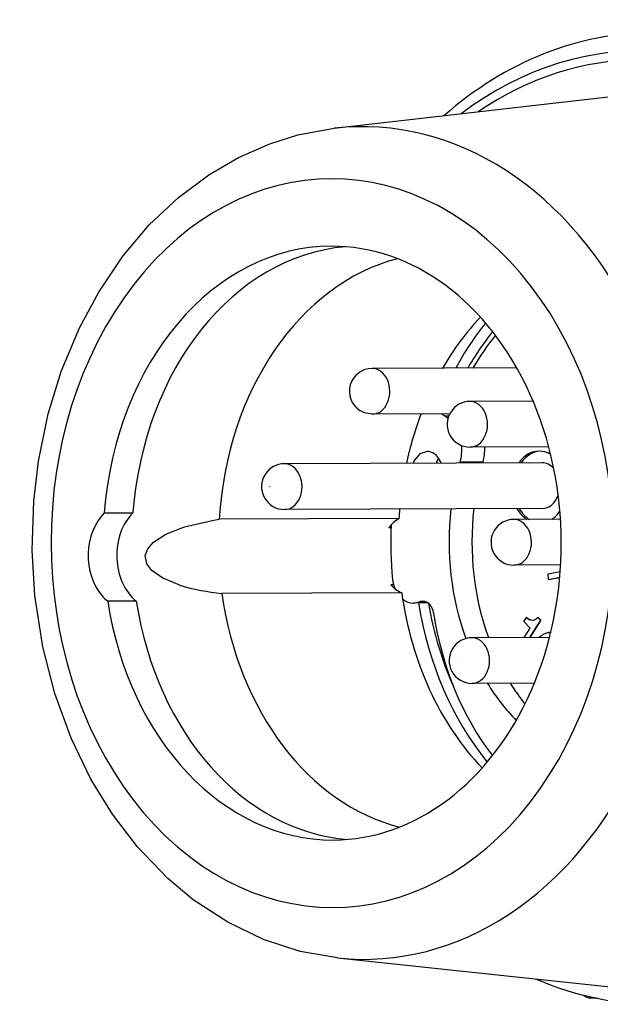
# Model space of a CAD drawing. Extents: x 0 to 420, y 0 to 297.
# Drawn here: x 151 to 167, y 94 to 122 of the extents above; entities that cross this region are included whole.
import ezdxf

# ---------------------------------------------------------------- set-up
doc = ezdxf.new("R2010")
doc.units = 0
doc.layers.get('0').update_dxf_attribs({"linetype": 'CONTINUOUS'})

msp = doc.modelspace()

# ---------------------------------------------------------------- linework, layer by layer
at = {"color": 7, "ltscale": 0.211264}
msp.add_line((160.035568, 118.648575), (168.431503, 119.607895), dxfattribs=at)
at = {"color": 7, "ltscale": 0.100558}
msp.add_line((165.111328, 111.990616), (161.089035, 111.975075), dxfattribs=at)
at = {"color": 7, "ltscale": 0.043981}
msp.add_line((165.565979, 111.064346), (163.806747, 111.057549), dxfattribs=at)
at = {"color": 7, "ltscale": 0.053786}
msp.add_line((163.245453, 110.713394), (161.094009, 110.705086), dxfattribs=at)
at = {"color": 7, "ltscale": 0.002642}
msp.add_line((163.216782, 110.650612), (163.111115, 110.6502), dxfattribs=at)
at = {"color": 7, "ltscale": 0.002094}
msp.add_line((163.179642, 110.602036), (163.111115, 110.6502), dxfattribs=at)
at = {"color": 7, "ltscale": 0.000517}
msp.add_line((163.200333, 110.602119), (163.179642, 110.602036), dxfattribs=at)
at = {"color": 7, "ltscale": 0.054671}
msp.add_line((165.998444, 109.796005), (163.81163, 109.78756), dxfattribs=at)
at = {"color": 7, "ltscale": 0.179127}
for p, q in [((165.813339, 109.352539), (158.648315, 109.324852)), ((165.818237, 108.08255), (158.653214, 108.054863))]:
    msp.add_line(p, q, dxfattribs=at)
at = {"color": 7, "ltscale": 0.0159}
msp.add_line((164.171555, 109.373405), (163.535568, 109.370949), dxfattribs=at)
at = {"color": 7, "ltscale": 0.019875}
for p, q in [((153.645615, 107.961533), (154.440598, 107.964607)), ((154.53476, 105.506226), (153.739777, 105.503151))]:
    msp.add_line(p, q, dxfattribs=at)
at = {"color": 7, "ltscale": 0.124886}
for p, q in [((161.832581, 107.801437), (156.837189, 107.782135)), ((161.911469, 105.741966), (156.916077, 105.722672))]:
    msp.add_line(p, q, dxfattribs=at)
at = {"color": 7, "ltscale": 0.00159}
msp.add_line((161.613358, 107.545876), (161.549744, 107.545631), dxfattribs=at)
at = {"color": 7, "ltscale": 0.032467}
msp.add_line((166.325211, 107.783356), (165.02655, 107.778336), dxfattribs=at)
at = {"color": 7, "ltscale": 0.032476}
msp.add_line((166.33046, 106.513367), (165.031448, 106.508347), dxfattribs=at)
at = {"color": 7, "ltscale": 0.00868}
msp.add_line((166.317856, 106.318138), (165.976776, 106.253166), dxfattribs=at)
at = {"color": 7, "ltscale": 0.003602}
msp.add_line((165.976776, 106.253166), (165.986237, 106.109383), dxfattribs=at)
at = {"color": 7, "ltscale": 0.008135}
msp.add_line((165.986237, 106.109383), (166.305893, 106.170273), dxfattribs=at)
at = {"color": 7, "ltscale": 0.007971}
msp.add_line((165.992584, 106.109406), (166.305786, 106.169067), dxfattribs=at)
at = {"color": 7, "ltscale": 0.001876}
msp.add_line((161.68544, 105.962044), (161.610413, 105.961754), dxfattribs=at)
at = {"color": 7, "ltscale": 0.000159}
for p, q in [((165.992584, 106.109406), (165.986237, 106.109383)), ((165.389923, 105.055092), (165.38356, 105.055069)), ((165.40773, 105.035873), (165.401367, 105.035851)), ((165.461487, 105.002228), (165.455139, 105.002205)), ((165.497452, 104.987801), (165.491089, 104.987778)), ((165.706345, 105.054878), (165.699982, 105.054848)), ((165.777573, 104.978004), (165.77121, 104.977982)), ((165.980652, 104.636971), (165.974289, 104.63694)), ((166.025848, 104.636932), (166.019485, 104.636909))]:
    msp.add_line(p, q, dxfattribs=at)
at = {"color": 7, "ltscale": 0.010147}
msp.add_line((162.64119, 105.45771), (162.235321, 105.456146), dxfattribs=at)
at = {"color": 7, "ltscale": 0.001764}
msp.add_line((162.428665, 105.494385), (162.360962, 105.474564), dxfattribs=at)
at = {"color": 7, "ltscale": 0.006263}
msp.add_line((162.611465, 105.475533), (162.360962, 105.474564), dxfattribs=at)
at = {"color": 7, "ltscale": 0.003355}
msp.add_line((162.562866, 105.494904), (162.428665, 105.494385), dxfattribs=at)
at = {"color": 7, "ltscale": 0.003422}
msp.add_line((165.309586, 104.939888), (165.38356, 105.055069), dxfattribs=at)
at = {"color": 7, "ltscale": 0.006223}
msp.add_line((165.47876, 104.757317), (165.309586, 104.939888), dxfattribs=at)
at = {"color": 7, "ltscale": 0.000655}
for p, q in [((165.38356, 105.055069), (165.401367, 105.035851)), ((165.389923, 105.055092), (165.40773, 105.035873))]:
    msp.add_line(p, q, dxfattribs=at)
at = {"color": 7, "ltscale": 0.001586}
msp.add_line((165.401367, 105.035851), (165.455139, 105.002205), dxfattribs=at)
at = {"color": 7, "ltscale": 0.001585}
msp.add_line((165.40773, 105.035873), (165.461487, 105.002228), dxfattribs=at)
at = {"color": 7, "ltscale": 0.000968}
msp.add_line((165.455139, 105.002205), (165.491089, 104.987778), dxfattribs=at)
at = {"color": 7, "ltscale": 0.000969}
msp.add_line((165.461487, 105.002228), (165.497452, 104.987801), dxfattribs=at)
at = {"color": 7, "ltscale": 0.014254}
for p, q in [((165.77121, 104.977982), (165.46312, 104.498245)), ((165.777573, 104.978004), (165.469482, 104.498268))]:
    msp.add_line(p, q, dxfattribs=at)
at = {"color": 7, "ltscale": 0.001374}
for p, q in [((165.491089, 104.987778), (165.545197, 104.978134)), ((165.497452, 104.987801), (165.551559, 104.978157))]:
    msp.add_line(p, q, dxfattribs=at)
at = {"color": 7, "ltscale": 0.001408}
for p, q in [((165.545197, 104.978134), (165.599655, 104.9925)), ((165.91983, 104.622574), (165.974289, 104.63694))]:
    msp.add_line(p, q, dxfattribs=at)
at = {"color": 7, "ltscale": 0.001747}
for p, q in [((165.599655, 104.9925), (165.663345, 105.021263)), ((165.85614, 104.593811), (165.91983, 104.622574))]:
    msp.add_line(p, q, dxfattribs=at)
at = {"color": 7, "ltscale": 0.001243}
msp.add_line((165.663345, 105.021263), (165.699982, 105.054848), dxfattribs=at)
at = {"color": 7, "ltscale": 0.00262}
for p, q in [((165.699982, 105.054848), (165.77121, 104.977982)), ((165.706345, 105.054878), (165.777573, 104.978004))]:
    msp.add_line(p, q, dxfattribs=at)
at = {"color": 7, "ltscale": 0.007715}
msp.add_line((165.311996, 104.497658), (165.47876, 104.757317), dxfattribs=at)
at = {"color": 7, "ltscale": 0.002074}
msp.add_line((165.737305, 104.50267), (165.801346, 104.555435), dxfattribs=at)
at = {"color": 7, "ltscale": 0.001672}
msp.add_line((165.801346, 104.555435), (165.85614, 104.593811), dxfattribs=at)
at = {"color": 7, "ltscale": 0.00113}
for p, q in [((165.974289, 104.63694), (166.019485, 104.636909)), ((165.980652, 104.636971), (166.025848, 104.636932))]:
    msp.add_line(p, q, dxfattribs=at)
at = {"color": 7, "ltscale": 0.000871}
msp.add_line((166.019485, 104.636909), (166.052795, 104.62674), dxfattribs=at)
at = {"color": 7, "ltscale": 0.000716}
msp.add_line((166.025848, 104.636932), (166.053238, 104.628571), dxfattribs=at)
at = {"color": 7, "ltscale": 0.053976}
msp.add_line((166.021225, 104.500404), (163.862183, 104.492065), dxfattribs=at)
at = {"color": 7, "ltscale": 0.00011}
msp.add_line((165.734482, 104.49929), (165.737305, 104.50267), dxfattribs=at)
at = {"color": 7, "ltscale": 0.043325}
msp.add_line((165.600037, 103.228767), (163.867065, 103.222069), dxfattribs=at)
at = {"color": 7, "ltscale": 0.211265}
msp.add_line((160.125107, 95.592705), (168.528244, 94.698288), dxfattribs=at)
at = {"color": 7, "ltscale": 0.001216}
msp.add_line((167.127365, 94.471107), (167.155258, 94.510956), dxfattribs=at)
at = {"color": 7, "ltscale": 0.00538}
msp.add_line((167.34256, 94.471939), (167.127365, 94.471107), dxfattribs=at)
at = {"color": 7}
for points in [[(154.554489, 98.693939), (153.870468, 99.5896), (153.274445, 100.558578), (152.721863, 101.698341), (152.267944, 102.941254), (151.934189, 104.241219), (151.715286, 105.669006), (151.641907, 106.926369), (151.684906, 108.282967), (151.816605, 109.399406), (152.089447, 110.71566), (152.448425, 111.885361), (152.953217, 113.097961), (153.490631, 114.097946), (154.162537, 115.09359), (154.894669, 115.960358), (155.706421, 116.728142), (156.548538, 117.357597), (157.375656, 117.839455), (158.243301, 118.219505), (159.026871, 118.463348), (160.036026, 118.648628)], [(161.094009, 110.705086), (160.875961, 110.743301), (160.747574, 110.806374)], [(162.61821, 109.665627), (162.415039, 109.597588), (162.2621, 109.411644), (162.232101, 109.339073)], [(155.747681, 105.950645), (155.270065, 106.145966), (154.963348, 106.360817), (154.826797, 106.541428), (154.78421, 106.773087), (154.851639, 106.959602), (155.012009, 107.144096), (155.353943, 107.367226), (155.87883, 107.574425), (156.645157, 107.752289), (156.837189, 107.782135)], [(160.125107, 95.592705), (159.094177, 95.775223), (158.072266, 96.105675), (157.07518, 96.585327), (156.11998, 97.211899), (155.415253, 97.798485), (154.554489, 98.693939)]]:
    msp.add_lwpolyline(points, dxfattribs=at)
for centre, radius, start, end in [((161.091782, 111.340073), 0.635061, 90.248539, 237.179547), ((163.809219, 110.422844), 0.634709, 90.223336, 147.617601), ((163.809402, 110.422531), 0.63501, 147.602479, 270.201737), ((162.607559, 109.289543), 0.377029, 38.064978, 88.378625), ((163.425995, 109.153702), 0.588634, 146.18438, 161.393203), ((158.650803, 108.690155), 0.634709, 90.223336, 147.617601), ((158.650986, 108.689842), 0.63501, 147.602479, 270.201737), ((165.029022, 107.143639), 0.634709, 90.223336, 147.617601), ((165.029205, 107.143318), 0.63501, 147.602479, 270.201737), ((157.465805, 111.695534), 5.997243, 253.349635, 264.741524), ((154.530273, 106.470207), 1.249059, 220.244166, 230.73632), ((163.864655, 103.857361), 0.634709, 90.223336, 147.617601), ((163.864838, 103.857048), 0.63501, 147.602479, 270.201737)]:
    msp.add_arc(centre, radius, start, end, dxfattribs=at)
for centre, major_axis, start_param, end_param in [((168.61554, 107.808083), (-0.050232, 12.999901), 4.471581936, 6.806098461), ((168.933533, 107.809311), (-0.052155, 13.499901), 0.00012113, 0.59089458), ((168.61554, 107.808083), (-0.049271, 12.749908), 0.00012113, 0.478912115), ((160.838104, 107.123596), (-0.044708, 11.569687), 3.056642294, 6.368135452), ((159.980255, 107.120277), (-0.039108, 10.12323), 2.400785446, 8.683970451), ((159.980255, 107.120277), (0.031876, -8.249939), 3.141592979, 4.607259274), ((160.775238, 107.123352), (-0.031876, 8.249939), 0.062708005, 1.465666533), ((159.980255, 107.120277), (0.031876, -8.249939), 6.283063889, 9.424777985), ((163.030106, 107.132065), (-0.031097, 8.049942), 0.195465371, 1.486972094), ((168.025482, 107.151367), (-0.031097, 8.049942), 0.679055631, 0.924126327), ((168.725067, 107.154068), (-0.032455, 8.399933), 0.758230746, 0.955198109), ((168.725067, 107.154068), (-0.031097, 8.049942), 0.755940735, 0.924126327), ((168.820465, 107.154434), (-0.030914, 7.999939), 0.766698956, 0.91937995), ((161.091522, 111.34008), (-0.002457, 0.634995), 3.141669512, 6.283262253), ((163.809189, 110.422554), (-0.002457, 0.634995), 3.141577005, 6.283169746), ((168.025482, 107.151367), (-0.031097, 8.049942), 1.10987854, 1.292733312), ((162.744263, 109.771385), (-0.00386, 0.999992), 0.347931951, 0.399180412), ((162.744263, 109.771385), (-0.00386, 0.999992), 5.782782078, 5.936295033), ((162.81279, 109.723228), (-0.00386, 0.999992), 5.756344795, 5.782782078), ((162.81279, 109.723228), (-0.00386, 0.999992), 4.349404335, 4.817542076), ((163.448776, 109.725685), (-0.00386, 0.999992), 4.349404335, 4.773228168), ((162.620285, 109.115631), (-0.002121, 0.549995), 5.133211613, 5.542377949), ((165.734833, 108.675034), (-0.00386, 0.999992), 6.283150196, 7.109195709), ((165.798431, 108.675278), (-0.00386, 0.999992), 0.041147195, 0.826010406), ((165.734833, 108.675034), (-0.00386, 0.999992), 5.854877949, 6.283150196), ((158.650772, 108.689857), (-0.002457, 0.634995), 3.141577005, 6.283169746), ((168.820465, 107.154434), (-0.030914, 7.999939), 1.283157229, 1.290942192), ((168.089081, 107.151611), (-0.024338, 6.29995), 1.207811713, 1.212355852), ((168.725067, 107.154068), (-0.024338, 6.29995), 1.207811713, 1.212355852), ((165.815796, 108.717545), (-0.002457, 0.634995), 5.557802677, 6.283169746), ((158.247559, 108.688301), (0, 0.000999), 0.878677905, 2.878677845), ((158.247559, 108.688301), (0, 0.000999), 4.020270348, 6.020270348), ((165.815796, 108.717545), (-0.002457, 0.634995), 3.141577005, 4.278853416), ((168.725067, 107.154068), (-0.024338, 6.29995), 1.421082258, 2.003772974), ((165.734833, 108.675034), (-0.00386, 0.999992), 2.20604229, 2.677503109), ((165.798431, 108.675278), (-0.00386, 0.999992), 2.20604229, 2.677503109), ((154.353775, 106.773132), (0.005798, -1.499992), 3.794886351, 5.542377949), ((155.148758, 106.776199), (-0.005798, 1.499992), 0.65329361, 2.577480793), ((162.16777, 106.789948), (-0.004257, 1.099991), 0.400917262, 0.810485125), ((168.025482, 107.151367), (-0.031097, 8.049942), 1.453674912, 1.486972094), ((168.089081, 107.151611), (-0.024338, 6.29995), 1.421082258, 2.00778079), ((165.734833, 108.675034), (-0.00386, 0.999992), 3.606024742, 3.974804401), ((168.089081, 107.151611), (-0.032455, 8.399933), 1.511087418, 1.691723228), ((165.028992, 107.143341), (-0.002457, 0.634995), 3.141577005, 6.283169746), ((162.16777, 106.789948), (-0.004257, 1.099991), 2.420289278, 2.829857111), ((162.23233, 106.206139), (-0.002899, 0.749992), 1.691723228, 2.054044962), ((163.030106, 107.132065), (-0.031097, 8.049942), 1.743802309, 2.946103334), ((168.025482, 107.151367), (-0.031097, 8.049942), 1.743802309, 2.462547302), ((159.980255, 107.120277), (0.031876, -8.249939), 4.906700611, 6.283063889), ((160.775238, 107.123352), (-0.031876, 8.249939), 1.76510787, 3.079288483), ((162.23233, 106.206139), (-0.002899, 0.749992), 2.60432601, 3.141744375), ((162.23233, 106.206139), (-0.002899, 0.749992), 3.141744375, 3.360716581), ((168.725067, 107.154068), (-0.032455, 8.399933), 1.77128315, 2.383365393), ((162.497269, 105.10421), (-0.001541, 0.399994), 0.000151777, 0.219123811), ((162.497269, 105.10421), (-0.001541, 0.399994), 4.898667336, 6.283337116), ((168.725067, 107.154068), (-0.031097, 8.049942), 1.781590343, 2.090145111), ((168.551697, 106.607628), (-0.029327, 7.591263), 1.757074714, 2.357722759), ((163.864624, 103.857071), (-0.002457, 0.634995), 3.141577005, 6.283169746), ((163.461411, 103.855507), (0, 0.000999), 0.878677905, 2.878677845), ((163.461411, 103.855507), (0, 0.000999), 4.020270348, 6.020270348), ((168.089081, 107.151611), (-0.024338, 6.29995), 2.240994453, 2.473365068), ((168.725067, 107.154068), (-0.024338, 6.29995), 2.240994453, 2.365328789), ((168.933533, 107.809311), (-0.052155, 13.499901), 2.816764593, 3.141713858), ((170.771545, 107.161972), (0.052353, -13.549896), 5.903289318, 5.922200203), ((170.771545, 107.161972), (0.052155, -13.499901), 5.923192024, 5.923679352)]:
    msp.add_ellipse(centre, major_axis=major_axis, ratio=0.771696, start_param=start_param, end_param=end_param, dxfattribs=at)

doc.saveas('drawing.dxf')
